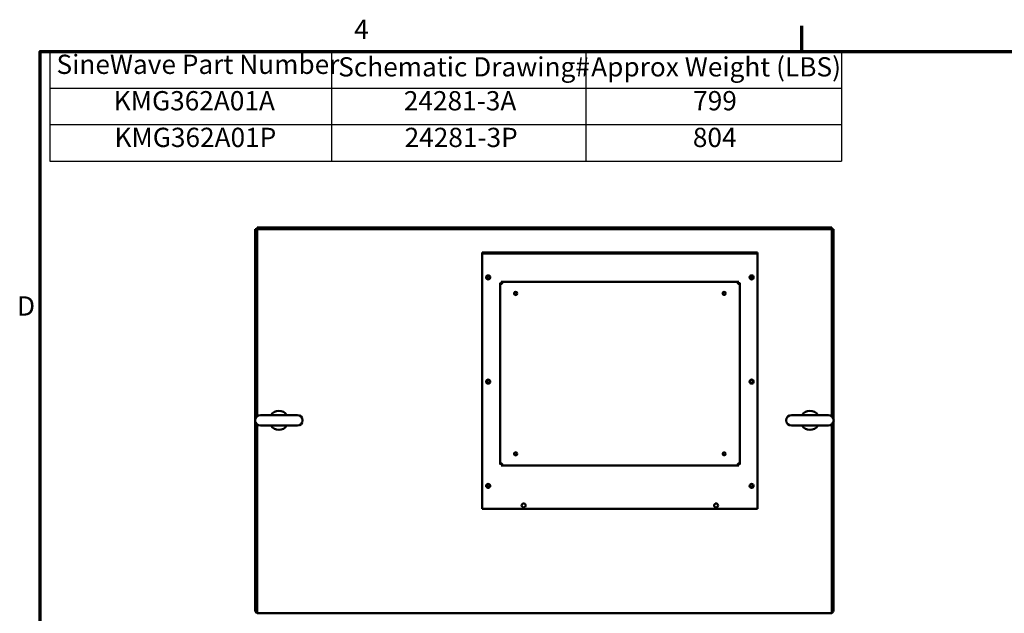
# Model space of a CAD drawing. Units: inches. Extents: x 0.5 to 21.5, y 0.2 to 16.7.
# Drawn here: x 0.6 to 6.8, y 13 to 16.7 of the extents above; entities that cross this region are included whole.
import ezdxf

# ---------------------------------------------------------------- set-up
doc = ezdxf.new("R2010")
doc.units = ezdxf.units.IN
doc.header["$MEASUREMENT"] = 0
doc.layers.get('0').update_dxf_attribs({"lineweight": 25})
for name, color, linetype, lineweight in [('Border (ANSI)', 7, 'Continuous', 70), ('Symbol (ANSI)', 7, 'Continuous', 25), ('Visible (ANSI)', 7, 'Continuous', 50)]:
    doc.layers.add(name, color=color, linetype=linetype, lineweight=lineweight)
doc.styles.add('Note Text (ANSI)', font='tahoma.ttf')

# ---------------------------------------------------------------- blocks, each defined once
blk = doc.blocks.new('Borders Default Border')
at = {"layer": 'Border (ANSI)'}
blk.add_line((5.5, 16.5), (5.5, 16.66), dxfattribs=at)
at = {"layer": 'Border (ANSI)', "flags": 128}
blk.add_lwpolyline([(0.75, 0.5), (0.75, 16.5), (21.25, 16.5), (21.25, 0.5), (0.75, 0.5)], dxfattribs=at)
at = {"layer": 'Border (ANSI)', "char_height": 0.12, "attachment_point": 7, "style": 'Note Text (ANSI)'}
for s, insert in [('4', (2.7081, 16.54)), ('D', (0.606, 14.815))]:
    blk.add_mtext(s, dxfattribs=dict(at, insert=insert))
blk = doc.blocks.new('Table1')
at = {"layer": 'Symbol (ANSI)'}
for p, q in [((0.8108, 16.5), (5.7465, 16.5)), ((0.8108, 16.5), (0.8108, 16.2715)), ((2.5675, 16.5), (2.5675, 16.2715)), ((4.1518, 16.5), (4.1518, 16.2715)), ((5.7465, 16.5), (5.7465, 16.2715)), ((0.8108, 16.2715), (5.7465, 16.2715)), ((0.8108, 16.2715), (0.8108, 15.8145)), ((2.5675, 16.2715), (2.5675, 15.8145)), ((4.1518, 16.2715), (4.1518, 15.8145)), ((5.7465, 16.2715), (5.7465, 15.8145)), ((0.8108, 16.043), (5.7465, 16.043)), ((0.8108, 15.8145), (5.7465, 15.8145))]:
    blk.add_line(p, q, dxfattribs=at)
at = {"layer": 'Symbol (ANSI)', "char_height": 0.12, "attachment_point": 7, "style": 'Note Text (ANSI)'}
for s, insert in [('SineWave Part Number', (0.852, 16.3218)), ('Schematic Drawing#', (2.6087, 16.3061)), ('Approx Weight (LBS)', (4.1861, 16.3061)), ('KMG362A01A', (1.2091, 16.0947)), ('24281-3A', (3.0179, 16.0945)), ('799', (4.822, 16.0949)), ('KMG362A01P', (1.2138, 15.8662)), ('24281-3P', (3.0227, 15.866)), ('804', (4.82, 15.866))]:
    blk.add_mtext(s, dxfattribs=dict(at, insert=insert))

msp = doc.modelspace()

# ---------------------------------------------------------------- linework, layer by layer
at = {"layer": 'Visible (ANSI)'}
for p, q in [((2.0914, 15.3911), (2.0914, 14.2065)), ((2.1011, 15.3911), (2.0914, 15.3911)), ((2.1011, 15.3911), (2.1011, 14.2234)), ((2.1028, 15.3495), (2.1011, 15.3495)), ((2.1028, 15.3928), (2.1028, 15.4025)), ((5.6861, 15.4025), (2.1028, 15.4025)), ((5.6861, 15.3928), (2.1028, 15.3928)), ((2.1028, 15.3911), (2.1028, 14.2249)), ((5.6861, 15.3911), (2.1028, 15.3911)), ((5.6861, 15.3928), (5.6861, 15.4025)), ((5.6861, 14.2249), (5.6861, 15.3911)), ((5.6861, 15.3495), (5.6879, 15.3495)), ((5.6879, 15.3911), (5.6879, 14.2234)), ((5.6976, 15.3911), (5.6879, 15.3911)), ((5.6976, 15.3911), (5.6976, 14.2065)), ((5.2241, 15.2467), (3.5062, 15.2467)), ((3.5062, 15.2467), (3.5062, 15.2392)), ((5.2241, 15.2392), (3.5062, 15.2392)), ((3.5062, 15.2392), (3.5062, 15.2317)), ((3.5062, 15.2317), (3.5062, 13.6467)), ((5.2241, 15.2467), (5.2241, 15.2392)), ((5.2241, 15.2392), (5.2241, 15.2317)), ((5.2241, 15.2317), (5.2241, 13.6467)), ((3.6179, 15.0567), (3.6254, 15.0505)), ((3.6179, 15.0567), (3.6179, 13.9247)), ((3.6303, 15.0554), (3.6242, 15.0629)), ((5.1062, 15.0629), (3.6242, 15.0629)), ((3.6329, 15.048), (3.6286, 15.0522)), ((5.1017, 15.0522), (5.0975, 15.048)), ((5.1062, 15.0629), (5.1, 15.0554)), ((5.1049, 15.0505), (5.1124, 15.0567)), ((5.1124, 13.9247), (5.1124, 15.0567)), ((5.1944, 15.0957), (5.1788, 15.0957)), ((2.1011, 14.4994), (2.1028, 14.4994)), ((2.1011, 14.2234), (2.1011, 14.4994)), ((5.6878, 14.4994), (5.6861, 14.4994)), ((5.6878, 14.4994), (5.6878, 14.2234)), ((2.0914, 14.1923), (2.0914, 13.0077)), ((2.3539, 14.2321), (2.1233, 14.2321)), ((5.6656, 14.2321), (5.435, 14.2321)), ((5.6976, 14.1923), (5.6976, 13.0077)), ((2.1011, 14.1754), (2.1011, 13.0077)), ((2.1011, 13.8994), (2.1011, 14.1754)), ((2.1028, 14.1739), (2.1028, 13.017)), ((2.1233, 14.1667), (2.3539, 14.1667)), ((5.435, 14.1667), (5.6656, 14.1667)), ((5.6861, 13.017), (5.6861, 14.1739)), ((5.6878, 14.1754), (5.6878, 13.8994)), ((5.6879, 14.1754), (5.6879, 13.0077)), ((2.1011, 13.8994), (2.1028, 13.8994)), ((3.6254, 13.9308), (3.6179, 13.9247)), ((3.6242, 13.9184), (3.6303, 13.9259)), ((3.6242, 13.9184), (5.1062, 13.9184)), ((3.6329, 13.9334), (3.6286, 13.9291)), ((5.0975, 13.9334), (5.1017, 13.9291)), ((5.1, 13.9259), (5.1062, 13.9184)), ((5.1124, 13.9247), (5.1049, 13.9308)), ((5.6878, 13.8994), (5.6861, 13.8994)), ((5.2241, 13.6467), (3.5062, 13.6467)), ((2.1028, 13.0495), (2.1011, 13.0495)), ((2.1028, 13.017), (2.1028, 12.9963)), ((5.6861, 13.0495), (5.6879, 13.0495)), ((5.6861, 12.9963), (5.6861, 13.017)), ((2.1011, 13.0077), (2.0914, 13.0077)), ((5.6861, 12.9963), (2.1028, 12.9963)), ((5.6879, 13.0077), (5.6976, 13.0077))]:
    msp.add_line(p, q, dxfattribs=at)
for centre, radius in [((3.5437, 15.0907), 0.0125), ((3.5437, 15.0907), 0.00925), ((5.1866, 15.0907), 0.0125), ((5.1866, 15.0907), 0.00925), ((3.7152, 14.9907), 0.01), ((3.7152, 14.9907), 0.0083), ((5.0152, 14.9907), 0.01), ((5.0152, 14.9907), 0.0083), ((3.5437, 14.4407), 0.0125), ((3.5437, 14.4407), 0.00925), ((5.1866, 14.4407), 0.0125), ((5.1866, 14.4407), 0.00925), ((3.7152, 13.9907), 0.01), ((3.7152, 13.9907), 0.0083), ((5.0152, 13.9907), 0.01), ((5.0152, 13.9907), 0.0083), ((3.5437, 13.7907), 0.0125), ((3.5437, 13.7907), 0.00925), ((5.1866, 13.7907), 0.0125), ((5.1866, 13.7907), 0.00925), ((3.7651, 13.6687), 0.0125), ((4.9651, 13.6687), 0.0125)]:
    msp.add_circle(centre, radius, dxfattribs=at)
for centre, radius, start, end in [((3.6242, 15.0567), 0.00625, 180, 180.23717), ((3.6242, 15.0567), 0.00625, 89.76283, 90), ((5.1062, 15.0567), 0.00625, 90, 90.23717), ((5.1062, 15.0567), 0.00625, 359.76283, 0), ((2.2386, 14.1994), 0.0592, 33.49737, 146.50263), ((5.5503, 14.1994), 0.0592, 33.49737, 146.50263), ((2.1233, 14.1994), 0.0327, 90, 270), ((2.3539, 14.1994), 0.0327, 270, 90), ((5.435, 14.1994), 0.0327, 90, 270), ((5.6656, 14.1994), 0.0327, 270, 90), ((2.2386, 14.1994), 0.0592, 213.49737, 326.50263), ((5.5503, 14.1994), 0.0592, 213.49737, 326.50263), ((3.6242, 13.9247), 0.00625, 179.76283, 180), ((3.6242, 13.9247), 0.00625, 270, 270.23717), ((5.1062, 13.9247), 0.00625, 269.76283, 270), ((5.1062, 13.9247), 0.00625, 0, 0.23717), ((2.1121, 13.017), 0.011, 180, 212.42275), ((5.6769, 13.017), 0.011, 327.57725, 0), ((2.1121, 13.017), 0.0207, 206.6972, 243.34844), ((5.6769, 13.017), 0.0207, 296.65156, 333.3028)]:
    msp.add_arc(centre, radius, start, end, dxfattribs=at)
for points, knots in [([(3.6286, 15.0522), (3.628, 15.0517), (3.6273, 15.0512), (3.6257, 15.0505), (3.6249, 15.0504), (3.6233, 15.0504), (3.6225, 15.0506), (3.6211, 15.0512), (3.6205, 15.0516), (3.6193, 15.0526), (3.6188, 15.0533), (3.6181, 15.055), (3.6179, 15.0558), (3.6179, 15.0566)], [0.7512949, 0.7512949, 0.7512949, 0.7512949, 0.8164791, 0.8164791, 0.8833168, 0.8833168, 0.9602561, 0.9602561, 1.0371953, 1.0371953, 1.1494104, 1.1494104, 1.2604166, 1.2604166, 1.2604166, 1.2604166]), ([(3.6242, 15.0629), (3.625, 15.0629), (3.6258, 15.0627), (3.6275, 15.062), (3.6283, 15.0615), (3.6293, 15.0603), (3.6297, 15.0597), (3.6302, 15.0583), (3.6304, 15.0575), (3.6304, 15.056), (3.6303, 15.0551), (3.6297, 15.0536), (3.6292, 15.0528), (3.6286, 15.0522)], [0.0012088, 0.0012088, 0.0012088, 0.0012088, 0.1122151, 0.1122151, 0.2244302, 0.2244302, 0.3013694, 0.3013694, 0.3783087, 0.3783087, 0.4451464, 0.4451464, 0.5103306, 0.5103306, 0.5103306, 0.5103306]), ([(5.1017, 15.0522), (5.1012, 15.0528), (5.1007, 15.0536), (5.1, 15.0551), (5.0999, 15.056), (5.0999, 15.0575), (5.1001, 15.0583), (5.1007, 15.0597), (5.1011, 15.0603), (5.1021, 15.0615), (5.1029, 15.062), (5.1045, 15.0627), (5.1053, 15.0629), (5.1061, 15.0629)], [0.7512837, 0.7512837, 0.7512837, 0.7512837, 0.8164679, 0.8164679, 0.8833056, 0.8833056, 0.9602449, 0.9602449, 1.0371841, 1.0371841, 1.1493992, 1.1493992, 1.2604054, 1.2604054, 1.2604054, 1.2604054]), ([(5.1124, 15.0566), (5.1124, 15.0558), (5.1123, 15.055), (5.1115, 15.0533), (5.111, 15.0526), (5.1098, 15.0516), (5.1092, 15.0512), (5.1078, 15.0506), (5.107, 15.0504), (5.1055, 15.0504), (5.1046, 15.0505), (5.1031, 15.0512), (5.1023, 15.0517), (5.1017, 15.0522)], [0.0012088, 0.0012088, 0.0012088, 0.0012088, 0.1122151, 0.1122151, 0.2244302, 0.2244302, 0.3013694, 0.3013694, 0.3783087, 0.3783087, 0.4451464, 0.4451464, 0.5103306, 0.5103306, 0.5103306, 0.5103306]), ([(3.6179, 13.9247), (3.6179, 13.9254), (3.6181, 13.9262), (3.6187, 13.9278), (3.6192, 13.9285), (3.6202, 13.9296), (3.6209, 13.93), (3.6224, 13.9307), (3.6233, 13.9309), (3.6249, 13.9309), (3.6257, 13.9308), (3.6272, 13.9302), (3.628, 13.9297), (3.6286, 13.9291)], [0.0012087, 0.0012087, 0.0012087, 0.0012087, 0.1042657, 0.1042657, 0.2085314, 0.2085314, 0.2934722, 0.2934722, 0.378413, 0.378413, 0.44441, 0.44441, 0.510407, 0.510407, 0.510407, 0.510407]), ([(3.6286, 13.9291), (3.6292, 13.9285), (3.6297, 13.9278), (3.6303, 13.9262), (3.6304, 13.9254), (3.6304, 13.9238), (3.6302, 13.923), (3.6297, 13.9216), (3.6293, 13.921), (3.6283, 13.9198), (3.6275, 13.9193), (3.6258, 13.9186), (3.625, 13.9184), (3.6242, 13.9184)], [0.7511906, 0.7511906, 0.7511906, 0.7511906, 0.8163747, 0.8163747, 0.8832125, 0.8832125, 0.9601517, 0.9601517, 1.037091, 1.037091, 1.1493061, 1.1493061, 1.2603123, 1.2603123, 1.2603123, 1.2603123]), ([(5.1061, 13.9184), (5.1054, 13.9184), (5.1046, 13.9186), (5.1031, 13.9192), (5.1023, 13.9197), (5.1013, 13.9207), (5.1008, 13.9214), (5.1001, 13.9229), (5.0999, 13.9238), (5.0999, 13.9254), (5.1, 13.9262), (5.1007, 13.9277), (5.1011, 13.9285), (5.1017, 13.9291)], [0.0012087, 0.0012087, 0.0012087, 0.0012087, 0.1042657, 0.1042657, 0.2085314, 0.2085314, 0.2934722, 0.2934722, 0.378413, 0.378413, 0.44441, 0.44441, 0.510407, 0.510407, 0.510407, 0.510407]), ([(5.1017, 13.9291), (5.1023, 13.9297), (5.1031, 13.9302), (5.1046, 13.9308), (5.1055, 13.9309), (5.107, 13.9309), (5.1078, 13.9307), (5.1092, 13.9302), (5.1098, 13.9298), (5.111, 13.9287), (5.1115, 13.928), (5.1123, 13.9263), (5.1124, 13.9255), (5.1124, 13.9247)], [0.7511906, 0.7511906, 0.7511906, 0.7511906, 0.8163747, 0.8163747, 0.8832125, 0.8832125, 0.9601517, 0.9601517, 1.037091, 1.037091, 1.1493061, 1.1493061, 1.2603123, 1.2603123, 1.2603123, 1.2603123])]:
    msp.add_open_spline(points, degree=3, knots=knots, dxfattribs=at)

# ---------------------------------------------------------------- block references
for name in ['Borders Default Border', 'Table1']:
    msp.add_blockref(name, (0, 0))

doc.saveas('drawing.dxf')
